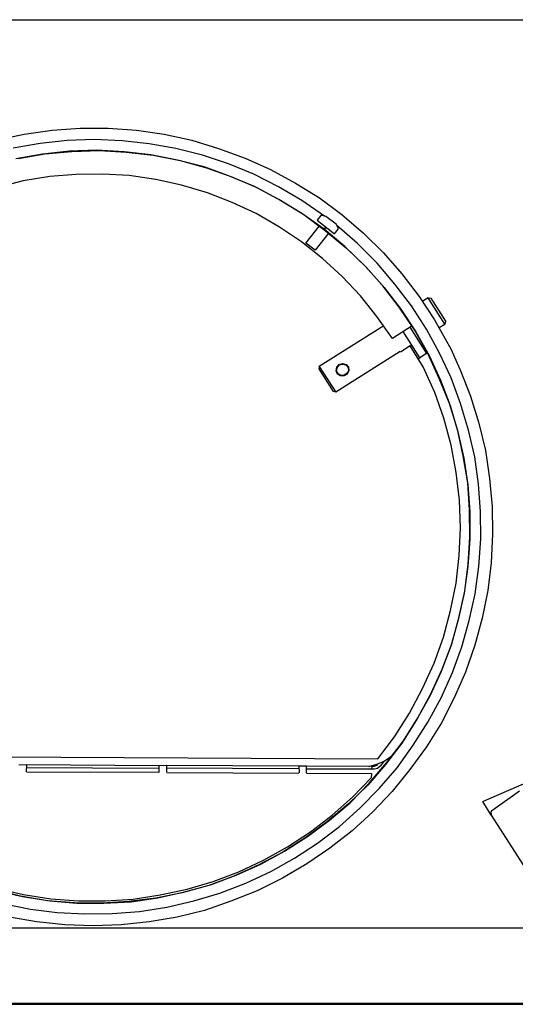
# Model space of a CAD drawing. Units: millimetres. Extents: x -5369 to 54399, y 1076 to 10817.
# Drawn here: x 27469 to 27965, y 9055 to 10039 of the extents above; entities that cross this region are included whole.
import ezdxf

# ---------------------------------------------------------------- set-up
doc = ezdxf.new("R2010")
doc.units = ezdxf.units.MM
doc.layers.add('AIRZONE HARDWARE', color=7, linetype='Continuous')

msp = doc.modelspace()

# ---------------------------------------------------------------- linework, layer by layer
at = {"layer": 'AIRZONE HARDWARE', "color": 7, "lineweight": 25}
for p, q in [((27445.81, 9919.01), (27473.68, 9924.9)), ((27473.68, 9924.9), (27501.52, 9929.01)), ((27501.52, 9929.01), (27529.57, 9930.91)), ((27529.57, 9930.91), (27557.58, 9931.03)), ((27557.58, 9931.03), (27585.81, 9928.95)), ((27585.81, 9928.95), (27613.57, 9924.82)), ((27613.57, 9924.82), (27641.29, 9918.91)), ((27489.51, 9915.58), (27462.63, 9910.9)), ((27516.77, 9918.74), (27489.51, 9915.58)), ((27543.83, 9919.44), (27516.77, 9918.74)), ((27571.53, 9918.19), (27543.83, 9919.44)), ((27598.5, 9915.32), (27571.53, 9918.19)), ((27625.43, 9910.66), (27598.5, 9915.32)), ((27641.29, 9918.91), (27668.13, 9910.69)), ((27467.86, 9900.75), (27494.33, 9905.17)), ((27518.97, 9907.84), (27492.13, 9904.95)), ((27494.33, 9905.17), (27521.44, 9907.64)), ((27546.45, 9908.8), (27518.97, 9907.84)), ((27521.44, 9907.64), (27548.92, 9908.6)), ((27573.73, 9907.29), (27546.45, 9908.8)), ((27548.92, 9908.6), (27575.78, 9906.83)), ((27600.28, 9904.15), (27573.73, 9907.29)), ((27575.78, 9906.83), (27602.75, 9903.95)), ((27651.9, 9903.96), (27625.43, 9910.66)), ((27668.13, 9910.69), (27694.65, 9901.1)), ((27492.13, 9904.95), (27465.24, 9900.27)), ((27627.06, 9898.81), (27600.28, 9904.15)), ((27602.75, 9903.95), (27629.52, 9898.61)), ((27653.52, 9892.11), (27627.06, 9898.81)), ((27629.52, 9898.61), (27655.83, 9891.23)), ((27677.9, 9895.2), (27651.9, 9903.96)), ((27694.65, 9901.1), (27720.04, 9889.62)), ((27679.1, 9883.09), (27653.52, 9892.11)), ((27655.83, 9891.23), (27681.41, 9882.21)), ((27703.17, 9884.82), (27677.9, 9895.2)), ((27720.04, 9889.62), (27744.96, 9876.09)), ((27472.79, 9878.11), (27446.95, 9871.76)), ((27499.25, 9882.53), (27472.79, 9878.11)), ((27525.52, 9884.48), (27499.25, 9882.53)), ((27552.17, 9884.91), (27525.52, 9884.48)), ((27578.76, 9883.55), (27552.17, 9884.91)), ((27605.16, 9879.73), (27578.76, 9883.55)), ((27631.1, 9873.87), (27605.16, 9879.73)), ((27703.96, 9872.45), (27679.1, 9883.09)), ((27681.41, 9882.21), (27706.27, 9871.57)), ((27727.98, 9872.39), (27703.17, 9884.82)), ((27744.96, 9876.09), (27768.89, 9861.35)), ((27656.99, 9866.21), (27631.1, 9873.87)), ((27681.73, 9856.67), (27656.99, 9866.21)), ((27728.35, 9859.76), (27703.96, 9872.45)), ((27706.27, 9871.57), (27730.24, 9858.61)), ((27751.38, 9858.49), (27727.98, 9872.39)), ((27705.75, 9845.5), (27681.73, 9856.67)), ((27751.33, 9845.59), (27728.35, 9859.76)), ((27730.24, 9858.61), (27753.22, 9844.44)), ((27774.05, 9842.96), (27751.38, 9858.49)), ((27768.89, 9861.35), (27791.25, 9844.45)), ((27728.89, 9832.01), (27705.75, 9845.5)), ((27773.58, 9829.79), (27751.33, 9845.59)), ((27753.22, 9844.44), (27775.06, 9828.38)), ((27770.22, 9843.47), (27766.67, 9838.89)), ((27766.67, 9838.89), (27784.04, 9825.27)), ((27771.32, 9843.58), (27770.22, 9843.47)), ((27775.42, 9842.65), (27771.32, 9843.58)), ((27785.52, 9834.98), (27775.42, 9842.65)), ((27791.25, 9844.45), (27812.89, 9825.92)), ((27751.03, 9817.32), (27728.89, 9832.01)), ((27755.39, 9815.97), (27769.01, 9833.34)), ((27770.31, 9835.91), (27770.31, 9835.91)), ((27770.31, 9835.91), (27770.31, 9835.91)), ((27773.58, 9829.79), (27775.57, 9832.21)), ((27775.57, 9832.21), (27773.58, 9829.79)), ((27794.43, 9812.52), (27773.58, 9829.79)), ((27775.06, 9828.38), (27796.17, 9810.69)), ((27780.15, 9828.67), (27780.15, 9828.67)), ((27784.04, 9825.27), (27787.59, 9829.85)), ((27787.48, 9830.95), (27785.52, 9834.98)), ((27807, 9815.77), (27786.31, 9833.73)), ((27787.59, 9829.85), (27787.48, 9830.95)), ((27772.03, 9800.73), (27751.03, 9817.32)), ((27778.16, 9826.24), (27764.55, 9808.88)), ((27812.89, 9825.92), (27832.85, 9806.34)), ((27764.55, 9808.88), (27755.39, 9815.97)), ((27814.13, 9793.36), (27794.43, 9812.52)), ((27796.17, 9810.69), (27815.6, 9791.95)), ((27826.55, 9795.93), (27807, 9815.77)), ((27791.62, 9782.66), (27772.03, 9800.73)), ((27832.85, 9806.34), (27851.4, 9785.28)), ((27832.15, 9773.14), (27814.13, 9793.36)), ((27815.6, 9791.95), (27833.63, 9771.73)), ((27844.42, 9775.02), (27826.55, 9795.93)), ((27809.8, 9763.13), (27791.62, 9782.66)), ((27851.4, 9785.28), (27868.55, 9762.75)), ((27848.5, 9751.86), (27832.15, 9773.14)), ((27833.63, 9771.73), (27850.24, 9750.03)), ((27861.03, 9753.33), (27844.42, 9775.02)), ((27826.31, 9742.53), (27809.8, 9763.13)), ((27868.55, 9762.75), (27884.02, 9739.16)), ((27877.57, 9761.43), (27872.13, 9757.99)), ((27877.57, 9761.43), (27880.3, 9760.81)), ((27894.21, 9735.06), (27877.57, 9761.43)), ((27880.3, 9760.81), (27894.83, 9737.79)), ((27863.86, 9729.37), (27848.5, 9751.86)), ((27850.24, 9750.03), (27865.18, 9727.28)), ((27875.82, 9729.9), (27861.03, 9753.33)), ((27841.82, 9720.73), (27826.31, 9742.53)), ((27884.02, 9739.16), (27894.59, 9720.28)), ((27894.83, 9737.79), (27894.21, 9735.06)), ((27833.22, 9733.44), (27768.77, 9692.77)), ((27861.49, 9733.14), (27841.82, 9720.73)), ((27859.4, 9731.82), (27876.03, 9705.45)), ((27877.13, 9705.56), (27863.86, 9729.37)), ((27889.09, 9706.09), (27875.82, 9729.9)), ((27888.77, 9731.63), (27894.21, 9735.06)), ((27869.34, 9701.23), (27852.7, 9727.59)), ((27865.18, 9727.28), (27878.45, 9703.47)), ((27859.48, 9713.15), (27849.85, 9707.07)), ((27859.48, 9713.15), (27861.15, 9714.2)), ((27872.68, 9692.22), (27859.48, 9713.15)), ((27871.01, 9713.41), (27872.27, 9714.2)), ((27849.59, 9707.49), (27785.14, 9666.83)), ((27849.59, 9707.49), (27849.59, 9707.49)), ((27867.66, 9700.17), (27869.34, 9701.23)), ((27876.03, 9705.45), (27869.34, 9701.23)), ((27876.03, 9705.45), (27876.87, 9705.98)), ((27888.73, 9680.7), (27877.13, 9705.56)), ((27878.45, 9703.47), (27889.78, 9679.03)), ((27900.68, 9681.22), (27889.09, 9706.09)), ((27768.57, 9690.31), (27768.88, 9691.67)), ((27782.83, 9667.71), (27768.57, 9690.31)), ((27768.88, 9691.67), (27768.77, 9692.77)), ((27768.77, 9692.77), (27785.14, 9666.83)), ((27785.68, 9688.23), (27786.19, 9692.06)), ((27785.68, 9688.23), (27786.45, 9691.64)), ((27786.1, 9688.49), (27786.87, 9691.91)), ((27786.19, 9692.06), (27788.59, 9694.75)), ((27786.45, 9691.64), (27788.85, 9694.33)), ((27786.87, 9691.91), (27788.85, 9694.33)), ((27788.59, 9694.75), (27792.05, 9695.76)), ((27788.85, 9694.33), (27792.31, 9695.34)), ((27788.85, 9694.33), (27791.89, 9695.07)), ((27791.89, 9695.07), (27795.31, 9694.3)), ((27792.05, 9695.76), (27795.72, 9694.57)), ((27792.31, 9695.34), (27795.31, 9694.3)), ((27795.31, 9694.3), (27797.57, 9691.64)), ((27795.31, 9694.3), (27797.57, 9691.64)), ((27795.72, 9694.57), (27797.99, 9691.9)), ((27798.32, 9688.6), (27796.45, 9685.08)), ((27797.57, 9691.64), (27797.9, 9688.33)), ((27797.57, 9691.64), (27797.9, 9688.33)), ((27797.99, 9691.9), (27798.32, 9688.6)), ((27884.12, 9666.68), (27872.68, 9692.22)), ((27907.91, 9692.99), (27909.67, 9689.24)), ((27909.67, 9689.24), (27919.85, 9662.9)), ((27787.11, 9685.04), (27785.68, 9688.23)), ((27787.11, 9685.04), (27785.68, 9688.23)), ((27787.53, 9685.3), (27786.1, 9688.49)), ((27789.95, 9683.32), (27787.11, 9685.04)), ((27789.95, 9683.32), (27787.11, 9685.04)), ((27790.37, 9683.58), (27787.53, 9685.3)), ((27793.52, 9683.23), (27789.95, 9683.32)), ((27793.52, 9683.23), (27789.95, 9683.32)), ((27793.67, 9683.91), (27790.37, 9683.58)), ((27796.45, 9685.08), (27793.52, 9683.23)), ((27796.45, 9685.08), (27793.52, 9683.23)), ((27796.18, 9685.49), (27793.67, 9683.91)), ((27797.9, 9688.33), (27796.18, 9685.49)), ((27797.9, 9688.33), (27796.45, 9685.08)), ((27898.8, 9655.46), (27888.73, 9680.7)), ((27889.78, 9679.03), (27899.44, 9653.52)), ((27909.92, 9655.46), (27900.68, 9681.22)), ((27784.2, 9667.4), (27782.83, 9667.71)), ((27785.14, 9666.83), (27784.2, 9667.4)), ((27893.36, 9640.91), (27884.12, 9666.68)), ((27919.85, 9662.9), (27928.1, 9635.92)), ((27906.94, 9629.59), (27898.8, 9655.46)), ((27899.44, 9653.52), (27907.16, 9627.39)), ((27917.9, 9628.9), (27909.92, 9655.46)), ((27900.5, 9613.82), (27893.36, 9640.91)), ((27912.45, 9603.23), (27906.94, 9629.59)), ((27928.1, 9635.92), (27934.83, 9608.57)), ((27907.16, 9627.39), (27913.35, 9600.87)), ((27924.1, 9602.39), (27917.9, 9628.9)), ((27905.44, 9586.52), (27900.5, 9613.82)), ((27917.13, 9576.34), (27912.45, 9603.23)), ((27913.35, 9600.87), (27917.35, 9574.14)), ((27927.94, 9574.97), (27924.1, 9602.39)), ((27934.83, 9608.57), (27938.93, 9580.74)), ((27908.87, 9558.84), (27905.44, 9586.52)), ((27938.93, 9580.74), (27941.52, 9552.53)), ((27918.93, 9549.39), (27917.13, 9576.34)), ((27917.35, 9574.14), (27919.15, 9547.19)), ((27930, 9547.6), (27927.94, 9574.97)), ((27909.82, 9531.36), (27908.87, 9558.84)), ((27941.52, 9552.53), (27942.06, 9524.79)), ((27919.2, 9522.07), (27918.93, 9549.39)), ((27919.15, 9547.19), (27919.42, 9519.86)), ((27930.28, 9520.28), (27930, 9547.6)), ((27908.58, 9503.66), (27909.82, 9531.36)), ((27917.69, 9494.78), (27919.2, 9522.07)), ((27942.06, 9524.79), (27940.66, 9496.4)), ((27919.42, 9519.86), (27917.23, 9492.74)), ((27928.35, 9492.73), (27930.28, 9520.28)), ((27905.55, 9476.01), (27908.58, 9503.66)), ((27917.23, 9492.74), (27913.67, 9465.92)), ((27914.14, 9467.97), (27917.69, 9494.78)), ((27924.64, 9465.23), (27928.35, 9492.73)), ((27940.66, 9496.4), (27937.21, 9468.49)), ((27900.06, 9448.55), (27905.55, 9476.01)), ((27913.67, 9465.92), (27907.65, 9439.3)), ((27908.11, 9441.35), (27914.14, 9467.97)), ((27918.62, 9438.61), (27924.64, 9465.23)), ((27937.21, 9468.49), (27931.72, 9441.03)), ((27892.94, 9421.82), (27900.06, 9448.55)), ((27907.65, 9439.3), (27900.26, 9412.99)), ((27901.15, 9415.3), (27908.11, 9441.35)), ((27911.23, 9412.31), (27918.62, 9438.61)), ((27931.72, 9441.03), (27924.18, 9414.04)), ((27883.5, 9395.98), (27892.94, 9421.82)), ((27900.26, 9412.99), (27890.57, 9387.56)), ((27891.45, 9389.88), (27901.15, 9415.3)), ((27924.18, 9414.04), (27914.85, 9387.09)), ((27901.8, 9386.46), (27911.23, 9412.31)), ((27872.02, 9370.6), (27883.5, 9395.98)), ((27890.57, 9387.56), (27879.24, 9362.86)), ((27880.12, 9365.18), (27891.45, 9389.88)), ((27890.73, 9361.34), (27901.8, 9386.46)), ((27914.85, 9387.09), (27903.63, 9361.29)), ((27858.91, 9345.94), (27872.02, 9370.6)), ((27867.16, 9341.2), (27880.12, 9365.18)), ((27879.24, 9362.86), (27866.02, 9339.31)), ((27877.36, 9337.1), (27890.73, 9361.34)), ((27903.63, 9361.29), (27890.79, 9336.22)), ((27843.9, 9322.43), (27858.91, 9345.94)), ((27866.02, 9339.31), (27851.43, 9316.06)), ((27853, 9318.22), (27867.16, 9341.2)), ((27862.77, 9313.86), (27877.36, 9337.1)), ((27890.79, 9336.22), (27876.05, 9312.29)), ((27827.42, 9300.33), (27843.9, 9322.43)), ((27851.43, 9316.06), (27835.11, 9294.65)), ((27836.25, 9296.54), (27853, 9318.22)), ((27840.11, 9302.48), (27845.75, 9308.38)), ((27846.56, 9291.34), (27862.77, 9313.86)), ((27876.05, 9312.29), (27859.41, 9289.51)), ((27256.97, 9303.12), (27827.42, 9300.33)), ((27818.17, 9292.74), (27826.19, 9294.87)), ((27818.72, 9276.11), (27836.25, 9296.54)), ((27826.19, 9294.87), (27833.68, 9297.84)), ((27832.84, 9297.31), (27829.71, 9293)), ((27833.68, 9297.84), (27840.11, 9302.48)), ((27841.78, 9303.54), (27841.78, 9303.54)), ((27608.23, 9290.73), (27475.63, 9291.31)), ((27475.98, 9294.46), (27608.16, 9293.62)), ((27607.98, 9286.48), (27476.07, 9286.91)), ((27607.98, 9286.48), (27607.98, 9286.48)), ((27608.16, 9293.62), (27616.13, 9293.97)), ((27608.16, 9293.62), (27608.4, 9286.75)), ((27748.37, 9290.23), (27615.78, 9290.82)), ((27616.13, 9293.97), (27615.95, 9286.83)), ((27616.13, 9293.97), (27748.31, 9293.12)), ((27748.39, 9285.57), (27616.22, 9286.41)), ((27616.22, 9286.41), (27616.22, 9286.41)), ((27748.31, 9293.12), (27755.86, 9293.2)), ((27748.31, 9293.12), (27748.55, 9286.25)), ((27748.39, 9285.57), (27748.39, 9285.57)), ((27756.1, 9286.33), (27755.86, 9293.2)), ((27755.86, 9293.2), (27821.48, 9293.07)), ((27821.14, 9285.25), (27755.95, 9285.65)), ((27755.95, 9285.65), (27755.95, 9285.65)), ((27821.12, 9289.92), (27756.19, 9289.9)), ((27835.11, 9294.65), (27817.15, 9273.96)), ((27821.05, 9281.68), (27821.14, 9285.25)), ((27821.12, 9289.92), (27821.48, 9293.07)), ((27824.01, 9289.98), (27821.12, 9289.92)), ((27821.48, 9293.07), (27823.94, 9292.87)), ((27823.94, 9292.87), (27827.14, 9294.3)), ((27827.05, 9290.73), (27824.01, 9289.98)), ((27829.71, 9293), (27827.05, 9290.73)), ((27827.14, 9294.3), (27827.14, 9294.3)), ((27828.6, 9270.65), (27846.56, 9291.34)), ((27859.41, 9289.51), (27841.57, 9267.72)), ((27799.55, 9256.41), (27818.72, 9276.11)), ((27801.89, 9261.98), (27821.05, 9281.68)), ((27935.89, 9259.14), (27980.44, 9278.48)), ((27817.15, 9273.96), (27797.88, 9255.36)), ((27809.44, 9250.95), (27828.6, 9270.65)), ((27841.57, 9267.72), (27822.25, 9247.33)), ((27969.05, 9267.78), (27942.22, 9249.1)), ((27797.88, 9255.36), (27776.98, 9237.49)), ((27779.07, 9238.81), (27799.55, 9256.41)), ((27781.67, 9243.96), (27801.89, 9261.98)), ((27932.28, 9257.45), (27935.89, 9259.14)), ((27940.73, 9244.06), (27932.28, 9257.45)), ((27788.8, 9232.66), (27809.44, 9250.95)), ((27822.25, 9247.33), (27801.46, 9228.36)), ((27940.97, 9248.31), (27940.24, 9246.68)), ((27940.24, 9246.68), (27940.62, 9245.16)), ((27942.22, 9249.1), (27940.97, 9248.31)), ((27776.98, 9237.49), (27755.44, 9221.55)), ((27757.11, 9222.61), (27779.07, 9238.81)), ((27759.97, 9227.34), (27781.67, 9243.96)), ((27940.62, 9245.16), (27940.73, 9244.06)), ((27940.73, 9244.06), (28057.75, 9060.46)), ((27736.8, 9212.14), (27759.97, 9227.34)), ((27767.1, 9216.05), (27788.8, 9232.66)), ((27801.46, 9228.36), (27779.19, 9210.8)), ((27755.44, 9221.55), (27732.42, 9207.03)), ((27734.09, 9208.09), (27757.11, 9222.61)), ((27743.93, 9200.84), (27767.1, 9216.05)), ((27732.42, 9207.03), (27708.35, 9194.18)), ((27710.29, 9194.82), (27734.09, 9208.09)), ((27713, 9198.87), (27736.8, 9212.14)), ((27779.19, 9210.8), (27756.28, 9195.18)), ((27688.13, 9187.28), (27713, 9198.87)), ((27720.13, 9187.57), (27743.93, 9200.84)), ((27662.63, 9177.62), (27688.13, 9187.28)), ((27708.35, 9194.18), (27683.22, 9183.01)), ((27685.58, 9183.91), (27710.29, 9194.82)), ((27695.26, 9175.98), (27720.13, 9187.57)), ((27756.28, 9195.18), (27731.9, 9180.96)), ((27636.49, 9169.9), (27662.63, 9177.62)), ((27683.22, 9183.01), (27658.14, 9173.62)), ((27660.08, 9174.25), (27685.58, 9183.91)), ((27731.9, 9180.96), (27706.47, 9168.42)), ((27658.14, 9173.62), (27631.73, 9166.32)), ((27634.09, 9167.22), (27660.08, 9174.25)), ((27669.34, 9166.06), (27695.26, 9175.98)), ((27706.47, 9168.42), (27680.39, 9157.82)), ((27643.2, 9158.34), (27669.34, 9166.06)), ((27680.39, 9157.82), (27653.94, 9148.74))]:
    msp.add_line(p, q, dxfattribs=at)
at = {"layer": 'AIRZONE HARDWARE', "color": 7}
for p, q in [((27468.43, 9294.38), (27475.98, 9294.46)), ((27475.98, 9294.46), (27475.8, 9287.33)), ((27476.07, 9286.91), (27476.07, 9286.91)), ((27469.94, 9163.1), (27443.74, 9169.39)), ((27446.05, 9168.51), (27471.99, 9162.64)), ((27446.51, 9170.55), (27473.13, 9164.53)), ((27607.31, 9161.44), (27634.09, 9167.22)), ((27609.71, 9164.12), (27636.49, 9169.9)), ((27496.87, 9158.44), (27469.94, 9163.1)), ((27471.99, 9162.64), (27499.33, 9158.25)), ((27473.13, 9164.53), (27500.48, 9160.14)), ((27523.99, 9156.25), (27496.87, 9158.44)), ((27499.33, 9158.25), (27526.46, 9156.05)), ((27500.48, 9160.14), (27528.02, 9158.21)), ((27528.02, 9158.21), (27554.93, 9158.22)), ((27578.12, 9157.64), (27551.16, 9155.85)), ((27553.37, 9156.07), (27580.58, 9157.44)), ((27554.93, 9158.22), (27582.56, 9159.86)), ((27605.38, 9160.8), (27578.12, 9157.64)), ((27580.58, 9157.44), (27607.31, 9161.44)), ((27582.56, 9159.86), (27609.71, 9164.12)), ((27631.73, 9166.32), (27605.38, 9160.8)), ((27616.27, 9151.88), (27643.2, 9158.34)), ((27452.45, 9155.58), (27479.91, 9150.08)), ((27479.91, 9150.08), (27506.73, 9146.53)), ((27551.16, 9155.85), (27523.99, 9156.25)), ((27526.46, 9156.05), (27553.37, 9156.07)), ((27561.75, 9145.56), (27589.12, 9147.62)), ((27589.12, 9147.62), (27616.27, 9151.88)), ((27653.94, 9148.74), (27626.59, 9142.01)), ((27486.31, 9137.16), (27458.7, 9141.97)), ((27514.38, 9134.39), (27486.31, 9137.16)), ((27506.73, 9146.53), (27534.43, 9145.28)), ((27534.43, 9145.28), (27561.75, 9145.56)), ((27598.61, 9137.22), (27570.66, 9134.22)), ((27626.59, 9142.01), (27598.61, 9137.22)), ((27542.5, 9133.41), (27514.38, 9134.39)), ((27570.66, 9134.22), (27542.5, 9133.41))]:
    msp.add_line(p, q, dxfattribs=at)
at = {"layer": 'AIRZONE HARDWARE', "color": 7, "lineweight": 25}
for points in [[(25740.72, 10039.41), (29963.52, 10039.41)], [(27752.33, 10039.41), (30433.17, 10039.41)], [(27894.59, 9720.28), (27900.24, 9710.18), (27907.91, 9692.99)], [(28073.57, 9131.03), (27263.35, 9131.03)], [(27100.51, 9054.81), (28073.73, 9054.81)], [(27102.59, 9056.06), (28073.7, 9056.06)]]:
    msp.add_lwpolyline(points, dxfattribs=at)

doc.saveas('drawing.dxf')
